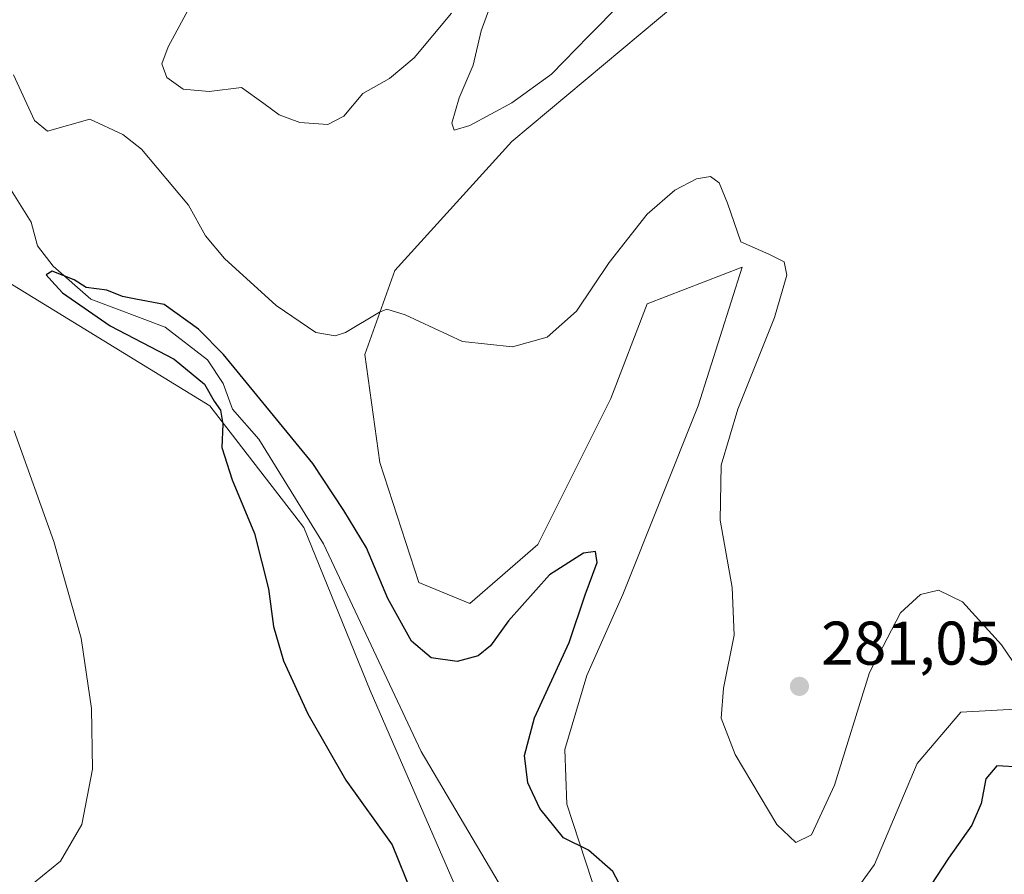
# Model space of a CAD drawing. Units: metres. Extents: x 618934 to 622421, y 4655411 to 4657783.
# Drawn here: x 620408 to 620568, y 4656246 to 4656384 of the extents above; entities that cross this region are included whole.
import ezdxf

# ---------------------------------------------------------------- set-up
doc = ezdxf.new("R2010")
doc.units = ezdxf.units.M
doc.header["$MEASUREMENT"] = 0
for name, color, linetype, lineweight in [('Arbolado forestal CxS', 92, 'Continuous', 0), ('Corriente natural lineal', 142, 'Continuous', 13), ('Cultivos herbáceos CxS', 92, 'Continuous', 0), ('Curva de nivel maestra', 30, 'Continuous', 30), ('Curva de nivel normal', 30, 'Continuous', 0), ('Núcleo urbano CxS', 7, 'Continuous', 0), ('Punto de cota en terreno', 7, 'Continuous', 0), ('Rótulo de punto de cota en terreno', 7, 'Continuous', 0)]:
    doc.layers.add(name, color=color, linetype=linetype, lineweight=lineweight)
doc.styles.add('Style-Arial', font='txt')

# ---------------------------------------------------------------- blocks, each defined once
blk = doc.blocks.new('5PATER')
at = {"layer": 'Núcleo urbano CxS', "linetype": 'Continuous', "lineweight": 0}
h = blk.add_hatch(color=51, dxfattribs=at)
edge = h.paths.add_edge_path()
edge.add_ellipse((0, 0), major_axis=(-0.1095731443231308, -0.1110710700762829), ratio=0.9994222409660322, start_angle=0, end_angle=360)

msp = doc.modelspace()

# ---------------------------------------------------------------- linework, layer by layer
at = {"layer": 'Arbolado forestal CxS', "color": 92, "linetype": 'Continuous', "lineweight": 0}
for points in [[(620514.7046999997, 4656387.114700001, 284.2173999999941), (620487.8776000004, 4656364.6777, 284.2733000000007), (620468.8545000004, 4656343.704700001, 281.8678000000073), (620463.9767000005, 4656330.047700001, 279.7547999999952), (620466.4155000001, 4656312.488500001, 277.2023999999947), (620472.7559000002, 4656292.978499999, 276.6113000000041), (620481.0478999997, 4656289.564300001, 276.877999999997), (620492.1221000003, 4656299.151699999, 277.4701999999961), (620503.9820999998, 4656322.8837, 278.7954000000027), (620509.9123999998, 4656338.308900001, 279.1027000000031), (620525.3304000003, 4656344.2421, 279.7207000000053), (620518.2141000004, 4656321.6961, 278.635500000004), (620505.9237000003, 4656291.0275, 276.5700999999972), (620500.0703999996, 4656277.858100001, 275.9499999999971), (620496.5144999997, 4656265.8047, 276.4075000000012), (620496.8004999999, 4656256.9221, 275.7048999999971), (620503.9811000006, 4656235.0777, 273.6070000000037), (620515.8409000002, 4656226.7707, 275.2841000000044), (620530.0729, 4656226.7707, 277.2430000000023), (620536.6520999996, 4656232.9849, 278.5354999999981), (620546.8953, 4656247.129699999, 279.156799999997), (620553.7931000004, 4656263.5547, 278.4710999999952), (620560.9093000004, 4656271.8607, 278.6157999999996), (620571.7713000001, 4656272.492900001, 279.3809000000037)], [(620571.7713000001, 4656272.492900001, 279.3809000000037), (620560.9093000004, 4656271.8607, 278.6157999999996), (620553.7931000004, 4656263.5547, 278.4710999999952), (620546.8953, 4656247.129699999, 279.156799999997), (620536.6520999996, 4656232.9849, 278.5354999999981), (620530.0729, 4656226.7707, 277.2430000000023), (620515.8409000002, 4656226.7707, 275.2841000000044), (620503.9811000006, 4656235.0777, 273.6070000000037), (620496.8004999999, 4656256.9221, 275.7048999999971), (620496.5144999997, 4656265.8047, 276.4075000000012), (620500.0703999996, 4656277.858100001, 275.9499999999971), (620505.9237000003, 4656291.0275, 276.5700999999972), (620518.2141000004, 4656321.6961, 278.635500000004), (620525.3304000003, 4656344.2421, 279.7207000000053), (620509.9123999998, 4656338.308900001, 279.1027000000031), (620503.9820999998, 4656322.8837, 278.7954000000027), (620492.1221000003, 4656299.151699999, 277.4701999999961), (620481.0478999997, 4656289.564300001, 276.877999999997), (620472.7559000002, 4656292.978499999, 276.6113000000041), (620466.4155000001, 4656312.488500001, 277.2023999999947), (620463.9767000005, 4656330.047700001, 279.7547999999952), (620468.8545000004, 4656343.704700001, 281.8678000000073), (620487.8776000004, 4656364.6777, 284.2733000000007), (620514.7046999997, 4656387.114700001, 284.2173999999941)], [(620591.4433000004, 4656195.0735, 283.3850999999996), (620567.9045000002, 4656145.533299999, 282.0696999999927), (620567.2676999997, 4656144.1931, 282.085500000001), (620552.8498999998, 4656122.349099999, 282.0381000000052), (620548.0579000004, 4656109.274499999, 281.5636999999988), (620546.0488999998, 4656094.633300001, 279.6193999999959), (620532.8393000001, 4656097.660900001, 277.0801999999967), (620510.3904999997, 4656108.6525, 264.4839000000065), (620492.3519000001, 4656121.635299999, 262.684500000003), (620474.3501000004, 4656140.671700001, 272.5439000000042), (620476.7023, 4656169.8159, 274.4609999999957), (620490.9347000001, 4656200.6665, 273.1638999999996), (620488.5630999999, 4656220.837900001, 272.9274000000005), (620478.1255000001, 4656244.885299999, 273.2114000000001), (620464.8438999997, 4656275.420499999, 273.1888000000035), (620454.0500999996, 4656301.9067, 273.7017000000051), (620438.7525000004, 4656321.6963, 275.1244000000006), (620396.0571, 4656347.800899999, 277.7939000000042)], [(620474.3501000004, 4656140.671700001, 272.5439000000042), (620476.7023, 4656169.8159, 274.4609999999957), (620490.9347000001, 4656200.6665, 273.1638999999996), (620488.5630999999, 4656220.837900001, 272.9274000000005), (620478.1255000001, 4656244.885299999, 273.2114000000001), (620464.8438999997, 4656275.420499999, 273.1888000000035), (620454.0500999996, 4656301.9067, 273.7017000000051), (620438.7525000004, 4656321.6963, 275.1244000000006), (620396.0571, 4656347.800899999, 277.7939000000042)]]:
    msp.add_polyline3d(points, dxfattribs=at)
at = {"layer": 'Corriente natural lineal', "color": 142, "linetype": 'Continuous', "lineweight": 13}
msp.add_polyline3d([(620402.3000999996, 4656363.270099999, 276.1205999999947), (620409.6700999998, 4656351.5801, 275.7364999999991), (620410.7200999996, 4656347.720100001, 275.5084000000061), (620413.2600999996, 4656344.420100001, 275.4713000000047), (620419.4001000002, 4656339.030099999, 275.2891999999993), (620431.5000999998, 4656334.470100001, 274.8291000000027), (620438.3901000004, 4656329.170100001, 274.6117999999988), (620440.9101, 4656325.340100001, 274.5265000000072), (620442.4401000004, 4656321.130100001, 274.4232999999949), (620446.7401000002, 4656316.270099999, 273.8965000000026), (620457.2200999996, 4656299.2601, 273.3508000000002), (620473.1300999997, 4656265.5001, 271.9670000000042), (620501.8400999998, 4656216.880100001, 268.1594999999944), (620510.0100999996, 4656205.190099999, 263.7315999999992), (620513.1501000002, 4656202.540100001, 263.301999999996), (620517.3000999996, 4656200.280099999, 263.5114999999932), (620523.8501000004, 4656194.5801, 263.1542000000045), (620524.5301000001, 4656191.790100001, 263.0592999999935), (620524.6501000002, 4656187.790100001, 263.0887999999977), (620524.3800999997, 4656183.220100001, 262.6245000000054), (620522.8000999996, 4656179.550100001, 262.374100000001)], dxfattribs=at)
at = {"layer": 'Cultivos herbáceos CxS', "color": 92, "linetype": 'Continuous', "lineweight": 0}
for points in [[(620571.7713000001, 4656272.492900001, 279.3809000000037), (620560.9093000004, 4656271.8607, 278.6157999999996), (620553.7931000004, 4656263.5547, 278.4710999999952), (620546.8953, 4656247.129699999, 279.156799999997), (620536.6520999996, 4656232.9849, 278.5354999999981), (620530.0729, 4656226.7707, 277.2430000000023), (620515.8409000002, 4656226.7707, 275.2841000000044), (620503.9811000006, 4656235.0777, 273.6070000000037), (620496.8004999999, 4656256.9221, 275.7048999999971), (620496.5144999997, 4656265.8047, 276.4075000000012), (620500.0703999996, 4656277.858100001, 275.9499999999971), (620505.9237000003, 4656291.0275, 276.5700999999972), (620518.2141000004, 4656321.6961, 278.635500000004), (620525.3304000003, 4656344.2421, 279.7207000000053), (620509.9123999998, 4656338.308900001, 279.1027000000031), (620503.9820999998, 4656322.8837, 278.7954000000027), (620492.1221000003, 4656299.151699999, 277.4701999999961), (620481.0478999997, 4656289.564300001, 276.877999999997), (620472.7559000002, 4656292.978499999, 276.6113000000041), (620466.4155000001, 4656312.488500001, 277.2023999999947), (620463.9767000005, 4656330.047700001, 279.7547999999952), (620468.8545000004, 4656343.704700001, 281.8678000000073), (620487.8776000004, 4656364.6777, 284.2733000000007), (620514.7046999997, 4656387.114700001, 284.2173999999941)], [(620571.7713000001, 4656272.492900001, 279.3809000000037), (620560.9093000004, 4656271.8607, 278.6157999999996), (620553.7931000004, 4656263.5547, 278.4710999999952), (620546.8953, 4656247.129699999, 279.156799999997), (620536.6520999996, 4656232.9849, 278.5354999999981), (620530.0729, 4656226.7707, 277.2430000000023), (620515.8409000002, 4656226.7707, 275.2841000000044), (620503.9811000006, 4656235.0777, 273.6070000000037), (620496.8004999999, 4656256.9221, 275.7048999999971), (620496.5144999997, 4656265.8047, 276.4075000000012), (620500.0703999996, 4656277.858100001, 275.9499999999971), (620505.9237000003, 4656291.0275, 276.5700999999972), (620518.2141000004, 4656321.6961, 278.635500000004), (620525.3304000003, 4656344.2421, 279.7207000000053), (620509.9123999998, 4656338.308900001, 279.1027000000031), (620503.9820999998, 4656322.8837, 278.7954000000027), (620492.1221000003, 4656299.151699999, 277.4701999999961), (620481.0478999997, 4656289.564300001, 276.877999999997), (620472.7559000002, 4656292.978499999, 276.6113000000041), (620466.4155000001, 4656312.488500001, 277.2023999999947), (620463.9767000005, 4656330.047700001, 279.7547999999952), (620468.8545000004, 4656343.704700001, 281.8678000000073), (620487.8776000004, 4656364.6777, 284.2733000000007), (620514.7046999997, 4656387.114700001, 284.2173999999941)], [(620396.0571, 4656347.800899999, 277.7939000000042), (620438.7525000004, 4656321.6963, 275.1244000000006), (620454.0500999996, 4656301.9067, 273.7017000000051), (620464.8438999997, 4656275.420499999, 273.1888000000035), (620478.1255000001, 4656244.885299999, 273.2114000000001), (620488.5630999999, 4656220.837900001, 272.9274000000005), (620490.9347000001, 4656200.6665, 273.1638999999996), (620476.7023, 4656169.8159, 274.4609999999957), (620474.3501000004, 4656140.671700001, 272.5439000000042), (620473.6454999996, 4656141.4169, 272.8957999999984), (620472.8953, 4656142.2105, 273.2323000000033), (620458.5789000001, 4656133.322899999, 272.2790999999997), (620450.2770999996, 4656132.1361, 271.863400000002), (620437.2313000001, 4656139.255899999, 271.9961000000039), (620419.4414999997, 4656157.054300001, 274.9909999999945), (620399.2801000001, 4656187.9047, 277.9005999999936)], [(620474.3501000004, 4656140.671700001, 272.5439000000042), (620476.7023, 4656169.8159, 274.4609999999957), (620490.9347000001, 4656200.6665, 273.1638999999996), (620488.5630999999, 4656220.837900001, 272.9274000000005), (620478.1255000001, 4656244.885299999, 273.2114000000001), (620464.8438999997, 4656275.420499999, 273.1888000000035), (620454.0500999996, 4656301.9067, 273.7017000000051), (620438.7525000004, 4656321.6963, 275.1244000000006), (620396.0571, 4656347.800899999, 277.7939000000042)]]:
    msp.add_polyline3d(points, dxfattribs=at)
at = {"layer": 'Curva de nivel maestra', "color": 30, "linetype": 'Continuous', "lineweight": 30, "elevation": 275, "flags": 128}
for points in [[(620507.7800000003, 4656239.390100001), (620504.2999999998, 4656245.9901), (620500.3300000001, 4656249.420100001), (620496.2800000003, 4656251.460100001), (620492.4100000003, 4656256.200099999), (620490.5, 4656260.370100001), (620489.9100000003, 4656264.860099999), (620491.5499999998, 4656270.960100001), (620497.2100000001, 4656283.190099999), (620499.8300000001, 4656290.960100001), (620501.75, 4656296.200099999), (620501.4800000006, 4656298.0101), (620499.54, 4656297.7501), (620494.0099999999, 4656294.220100001), (620487.3399999999, 4656286.7401), (620484.4000000004, 4656282.670100001), (620482.4000000004, 4656281.030099999), (620478.9699999997, 4656280.140100001), (620474.7300000006, 4656280.700099999), (620471.5300000003, 4656283.440099999), (620467.7100000001, 4656290.370100001), (620464.2400000002, 4656298.600099999), (620460.5499999998, 4656304.690099999), (620455.4800000006, 4656312.3301), (620440.9900000002, 4656330.040100001), (620436.9000000004, 4656334.1601), (620431.2999999998, 4656338.1501), (620426.7199999997, 4656339.0601), (620424.5099999999, 4656339.470100001), (620421.9900000002, 4656340.5001), (620418.6299999999, 4656340.920100001), (620416.6799999997, 4656342.200099999), (620413.0899999999, 4656343.600099999), (620412.1200000001, 4656343.0101), (620413.0300000003, 4656341.950099999), (620414.7800000003, 4656340.0801), (620422.5300000003, 4656334.690099999), (620432.9199999999, 4656329.2601), (620437.8499999996, 4656325.200099999), (620439.4500000002, 4656322.450099999), (620440.4699999997, 4656321.020099999), (620440.8499999996, 4656318.710100001), (620440.7000000002, 4656314.920100001), (620442.3499999996, 4656309.670100001), (620446.0199999996, 4656300.960100001), (620448.2800000003, 4656291.940099999), (620449.1200000001, 4656285.800100001), (620450.7400000002, 4656280.2401), (620454.6600000003, 4656271.630100001), (620460.8600000005, 4656260.8201), (620468.4100000003, 4656250.3301), (620471.5999999996, 4656242.4001)], [(620570.6399999997, 4656262.960100001), (620566.7599999999, 4656263.1801), (620565, 4656261.0601), (620564.2199999997, 4656257.040100001), (620562.7000000002, 4656253.5001), (620558.9000000004, 4656248.140100001), (620553.1600000003, 4656239.3301)]]:
    msp.add_lwpolyline(points, dxfattribs=at)
at = {"layer": 'Curva de nivel normal', "color": 30, "linetype": 'Continuous', "lineweight": 0, "flags": 128}
for points, elevation in [([(620478.04, 4656385.550100001), (620471.9800000006, 4656378.3101), (620467.9900000002, 4656374.9101), (620463.6299999999, 4656372.4901), (620460.54, 4656368.780099999), (620457.9400000004, 4656367.460100001), (620453.3899999997, 4656367.800100001), (620450.0300000003, 4656369.0101), (620447.5300000003, 4656370.870100001), (620443.9000000004, 4656373.4901), (620438.6299999999, 4656372.8201), (620434.3799999999, 4656373.220100001), (620431.7400000002, 4656375.0801), (620430.9500000002, 4656377.3201), (620431.9400000004, 4656380.0801), (620435.2000000002, 4656386.090100001)], 285), ([(620505.6699999999, 4656387.170100001), (620500.3399999999, 4656381.800100001), (620494.3200000003, 4656375.6601), (620487.8700000001, 4656370.960100001), (620481.0199999996, 4656367.2601), (620478.5199999996, 4656366.5101), (620478.1399999997, 4656367.6801), (620479.3099999996, 4656371.780099999), (620481.5599999996, 4656377.110099999), (620482.8799999999, 4656382.670100001), (620484.2999999998, 4656386.550100001)], 285), ([(620571.3499999996, 4656277.2401), (620567.5599999996, 4656282.840100001), (620561.1699999999, 4656289.8101), (620557.3099999996, 4656291.710100001), (620554.3499999996, 4656291.020099999), (620551.0800000001, 4656288.050100001), (620546.0700000003, 4656278.3301), (620540.3600000005, 4656260.0001), (620536.6399999997, 4656251.920100001), (620534.0700000003, 4656250.700099999), (620531.0099999999, 4656253.590100001), (620524.2300000006, 4656265.0001), (620521.9299999997, 4656270.9301), (620522.3300000001, 4656275.7601), (620524.0499999998, 4656284.4001), (620523.7300000006, 4656292.1801), (620521.7699999996, 4656303.120100001), (620521.9199999999, 4656312.040100001), (620524.6600000003, 4656321.140100001), (620530.6299999999, 4656336.0701), (620532.6200000001, 4656342.950099999), (620532.1699999999, 4656345.090100001), (620529.6900000004, 4656346.370100001), (620525.1200000001, 4656348.360099999), (620522.9800000006, 4656354.640100001), (620521.5999999996, 4656357.960100001), (620520.1799999997, 4656358.9901), (620517.9199999999, 4656358.590100001), (620514.4199999999, 4656356.770099999), (620509.8799999999, 4656352.870100001), (620503.7100000001, 4656345.0101), (620498.4199999999, 4656337.0801), (620493.6399999997, 4656332.850099999), (620487.9800000006, 4656331.3101), (620479.8300000001, 4656332.1501), (620470.5300000003, 4656336.520099999), (620467.5599999996, 4656337.440099999), (620466.3300000001, 4656336.940099999), (620460.8200000003, 4656333.600099999), (620459.1399999997, 4656333.0801), (620456.0099999999, 4656333.620100001), (620449.5599999996, 4656338.0101), (620441.1399999997, 4656345.670100001), (620438.0300000003, 4656349.360099999), (620435.2699999996, 4656354.3201), (620427.6299999999, 4656363.420100001), (620424.6100000005, 4656365.840100001), (620419.2300000006, 4656368.300100001), (620412.3300000001, 4656366.340100001), (620410.2400000002, 4656368.110099999), (620406.8200000003, 4656375.5101)], 280), ([(620406.9000000004, 4656317.640100001), (620413.3700000001, 4656299.630100001), (620417.8200000003, 4656283.890100001), (620419.4800000006, 4656272.4801), (620419.6299999999, 4656262.630100001), (620417.9299999997, 4656253.600099999), (620414.4299999997, 4656247.670100001), (620410.0700000003, 4656244.0801), (620399.8300000001, 4656236.970100001)], 280)]:
    msp.add_lwpolyline(points, dxfattribs=dict(at, elevation=elevation))

# ---------------------------------------------------------------- block references
at = {"layer": 'Punto de cota en terreno', "color": 7, "linetype": 'Continuous', "lineweight": 0, "xscale": 10, "yscale": 10, "zscale": 10}
msp.add_blockref('5PATER', (620534.6699999999, 4656276.08, 281.0500000000029), dxfattribs=at)

# ---------------------------------------------------------------- texts
at = {"layer": 'Rótulo de punto de cota en terreno', "color": 7, "linetype": 'Continuous', "lineweight": 0, "style": 'Style-Arial'}
msp.add_text('281,05', height=7.000000000000002, dxfattribs=at).set_placement((620538.1978000002, 4656279.607799999))

doc.saveas('drawing.dxf')
